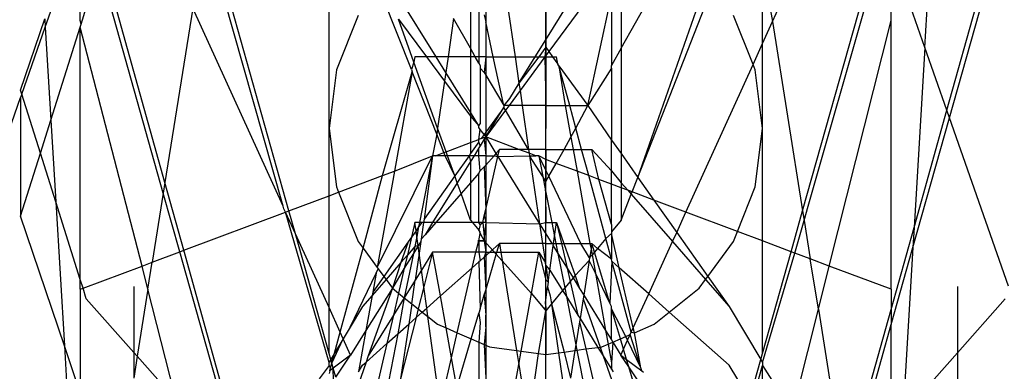
# Model space of a CAD drawing. Units: millimetres. Extents: x 105 to 2947, y -67 to 2166.
# Drawn here: x 337 to 351, y 488 to 493 of the extents above; entities that cross this region are included whole.
import ezdxf

# ---------------------------------------------------------------- set-up
doc = ezdxf.new("R2010")
doc.units = ezdxf.units.MM

msp = doc.modelspace()

# ---------------------------------------------------------------- linework, layer by layer
for p, q in [((344.312, 495.363), (344.312, 491.409)), ((341.156, 491.409), (341.156, 494.372)), ((349.832, 492.587), (349.939, 494.365)), ((340.489, 490.277), (339.35, 494.28)), ((340.573, 490.208), (339.425, 494.286)), ((343.438, 494.266), (343.438, 483.438)), ((347.613, 492.964), (348.185, 494.222)), ((345.409, 492.576), (346.214, 494.002)), ((344.312, 489.501), (344.312, 493.776)), ((345.409, 493.86), (345.409, 492.576)), ((347.469, 492.646), (347.469, 493.776)), ((347.469, 493.776), (347.613, 492.964)), ((348.052, 490.209), (349.072, 493.831)), ((348.135, 490.277), (349.131, 493.766)), ((337.534, 492.983), (337.534, 493.67)), ((342.715, 492.453), (341.993, 493.619)), ((338.743, 490.468), (337.895, 493.473)), ((338.767, 490.62), (337.953, 493.537)), ((343.216, 493.499), (343.216, 492.576)), ((345.653, 490.695), (346.662, 493.578)), ((345.653, 490.695), (346.742, 493.469)), ((349.342, 492.983), (349.342, 493.539)), ((350.152, 491.675), (350.672, 493.537)), ((350.191, 491.565), (350.73, 493.473)), ((343.338, 493.333), (343.338, 492.453)), ((344.924, 491.744), (345.268, 493.338)), ((345.268, 493.338), (345.268, 492.327)), ((337.025, 492.882), (337.16, 493.265)), ((342.356, 492.265), (341.95, 493.297)), ((343.754, 493.201), (343.865, 492.453)), ((344.312, 492.699), (344.623, 493.201)), ((344.312, 492.699), (344.312, 493.201)), ((344.853, 493.201), (344.357, 492.53)), ((349.832, 492.587), (349.594, 493.265)), ((337.548, 492.928), (337.622, 493.164)), ((339.172, 493.161), (338.767, 490.62)), ((340.489, 490.277), (339.172, 493.161)), ((341.579, 493.055), (341.263, 492.261)), ((343.416, 493.061), (343.438, 492.963)), ((347.33, 492.34), (347.046, 493.055)), ((336.666, 491.964), (337.018, 493.005)), ((337.018, 493.005), (337.025, 492.882)), ((337.548, 492.928), (337.534, 492.983)), ((337.534, 492.883), (337.548, 492.928)), ((342.393, 492.376), (342.169, 493.002)), ((342.169, 493.002), (342.575, 492.453)), ((342.971, 493.009), (342.889, 492.453)), ((343.216, 492.576), (342.971, 493.009)), ((343.438, 492.963), (343.438, 492.453)), ((343.548, 492.453), (343.438, 492.963)), ((347.469, 492.646), (347.613, 492.964)), ((347.613, 492.964), (348.052, 490.209)), ((348.44, 489.404), (349.342, 492.983)), ((349.342, 489.065), (349.342, 492.983)), ((336.684, 491.909), (337.025, 492.882)), ((337.025, 492.882), (337.106, 491.528)), ((337.106, 491.528), (337.534, 492.883)), ((337.534, 489.208), (337.534, 492.883)), ((338.436, 489.404), (337.534, 492.883)), ((344.16, 492.453), (344.312, 492.699)), ((344.312, 492.699), (344.312, 492.593)), ((347.33, 492.34), (347.469, 492.646)), ((347.469, 491.409), (347.469, 492.646)), ((343.216, 492.576), (343.216, 492.453)), ((343.286, 492.453), (343.216, 492.576)), ((344.312, 492.593), (344.213, 492.453)), ((344.312, 492.593), (344.3, 492.453)), ((344.357, 492.53), (344.3, 492.453)), ((344.312, 492.593), (344.357, 492.53)), ((344.357, 492.53), (344.412, 492.453)), ((345.409, 492.576), (345.268, 492.327)), ((345.409, 492.576), (345.409, 491.041)), ((349.832, 492.587), (349.675, 489.967)), ((350.152, 491.675), (349.832, 492.587)), ((342.393, 492.376), (342.356, 492.265)), ((342.406, 492.453), (342.393, 492.376)), ((342.737, 491.414), (342.393, 492.376)), ((342.575, 492.453), (342.406, 492.453)), ((342.715, 492.453), (342.575, 492.453)), ((342.575, 492.453), (342.837, 492.098)), ((342.889, 492.453), (342.715, 492.453)), ((342.856, 492.225), (342.715, 492.453)), ((342.889, 492.453), (342.856, 492.225)), ((343.216, 492.453), (342.889, 492.453)), ((343.286, 492.453), (343.216, 492.453)), ((343.216, 492.453), (343.216, 491.644)), ((343.338, 492.453), (343.286, 492.453)), ((343.338, 492.361), (343.286, 492.453)), ((343.338, 492.453), (343.338, 492.361)), ((343.438, 492.453), (343.338, 492.453)), ((343.338, 492.361), (343.357, 492.327)), ((343.357, 492.327), (343.357, 492.284)), ((343.438, 492.453), (343.416, 492.221)), ((343.438, 492.453), (343.548, 492.453)), ((343.548, 492.453), (343.865, 492.453)), ((343.701, 491.744), (343.548, 492.453)), ((343.865, 492.453), (344.16, 492.453)), ((343.865, 492.453), (343.921, 492.067)), ((344.213, 492.453), (343.921, 492.067)), ((343.921, 492.067), (344.16, 492.453)), ((344.3, 492.453), (343.937, 491.961)), ((344.16, 492.453), (344.213, 492.453)), ((344.213, 492.453), (344.3, 492.453)), ((344.3, 492.453), (344.312, 491.744)), ((344.3, 492.453), (344.412, 492.453)), ((344.412, 492.453), (344.469, 492.453)), ((344.412, 492.453), (344.488, 492.345)), ((344.488, 492.345), (344.469, 492.453)), ((344.504, 492.322), (344.488, 492.345)), ((344.661, 491.744), (344.504, 492.322)), ((344.504, 492.322), (344.596, 491.744)), ((344.504, 492.322), (344.924, 491.744)), ((345.268, 492.284), (345.268, 492.327)), ((346.352, 490.19), (347.33, 492.34)), ((347.362, 492.261), (347.33, 492.34)), ((341.263, 492.261), (341.156, 491.409)), ((341.937, 490.721), (342.367, 492.235)), ((342.367, 492.235), (342.108, 490.786)), ((342.356, 492.265), (342.367, 492.235)), ((342.724, 491.327), (342.367, 492.235)), ((342.856, 492.225), (342.837, 492.098)), ((343.216, 491.644), (342.856, 492.225)), ((343.357, 492.284), (343.357, 491.477)), ((343.416, 492.221), (343.357, 492.284)), ((343.416, 492.221), (343.438, 492.184)), ((343.438, 492.184), (343.438, 491.355)), ((343.438, 492.184), (343.701, 491.744)), ((345.268, 492.284), (344.924, 491.744)), ((345.268, 492.284), (345.268, 491.24)), ((347.469, 491.409), (347.362, 492.261)), ((342.837, 492.098), (342.737, 491.414)), ((342.837, 492.098), (343.216, 491.585)), ((343.921, 492.067), (343.784, 491.845)), ((343.921, 492.067), (343.937, 491.961)), ((336.684, 491.909), (336.666, 491.964)), ((336.684, 491.909), (336.666, 491.859)), ((336.955, 491.046), (336.684, 491.909)), ((343.937, 491.961), (343.777, 491.744)), ((343.937, 491.961), (343.969, 491.744)), ((335.702, 489.11), (336.666, 491.859)), ((336.666, 491.859), (336.666, 490.13)), ((343.784, 491.845), (343.701, 491.744)), ((343.777, 491.744), (343.701, 491.744)), ((343.701, 491.744), (343.703, 491.714)), ((343.777, 491.744), (343.725, 491.675)), ((343.969, 491.744), (343.777, 491.744)), ((344.312, 491.744), (343.969, 491.744)), ((343.969, 491.744), (344.063, 491.104)), ((344.312, 491.744), (344.596, 491.744)), ((344.312, 491.104), (344.312, 491.744)), ((344.596, 491.744), (344.661, 491.744)), ((344.596, 491.744), (344.678, 491.283)), ((344.661, 491.744), (344.924, 491.744)), ((344.751, 491.411), (344.661, 491.744)), ((344.751, 491.411), (344.924, 491.744)), ((344.924, 491.744), (345.268, 491.24)), ((343.338, 491.447), (343.216, 491.644)), ((343.216, 491.644), (343.216, 491.585)), ((343.438, 491.286), (343.703, 491.714)), ((343.703, 491.714), (343.438, 491.355)), ((343.725, 491.675), (343.438, 491.286)), ((343.725, 491.675), (343.703, 491.714)), ((344.063, 491.104), (343.725, 491.675)), ((349.675, 489.967), (350.152, 491.675)), ((350.191, 491.565), (350.152, 491.675)), ((336.955, 491.046), (337.106, 491.528)), ((337.106, 491.528), (337.178, 490.338)), ((343.216, 491.585), (343.216, 491.203)), ((343.216, 491.585), (343.338, 491.447)), ((343.338, 491.447), (343.357, 491.477)), ((349.658, 489.674), (350.191, 491.565)), ((351.052, 489.11), (350.191, 491.565)), ((341.156, 491.409), (341.263, 490.556)), ((341.156, 490.428), (341.156, 491.409)), ((342.724, 491.327), (342.664, 491.011)), ((342.737, 491.414), (342.724, 491.327)), ((342.83, 491.057), (342.724, 491.327)), ((342.86, 491.069), (342.737, 491.414)), ((343.338, 491.421), (343.338, 491.447)), ((343.357, 491.395), (343.338, 491.421)), ((343.338, 491.248), (343.357, 491.395)), ((343.416, 491.32), (343.357, 491.395)), ((343.416, 491.32), (343.371, 491.261)), ((343.438, 491.355), (343.416, 491.32)), ((343.416, 491.32), (343.438, 491.286)), ((344.678, 491.283), (344.751, 491.411)), ((344.834, 491.104), (344.751, 491.411)), ((347.362, 490.556), (347.469, 491.409)), ((347.469, 489.769), (347.469, 491.409)), ((342.86, 491.069), (343.216, 491.203)), ((343.216, 491.203), (343.338, 491.248)), ((343.338, 491.213), (343.216, 491.041)), ((343.216, 491.203), (343.216, 491.041)), ((343.371, 491.261), (343.338, 491.248)), ((343.338, 491.213), (343.338, 491.248)), ((343.357, 491.155), (343.338, 491.213)), ((343.416, 491.252), (343.357, 491.155)), ((343.371, 491.261), (343.438, 491.286)), ((343.438, 491.286), (343.416, 491.252)), ((343.416, 491.252), (343.438, 491.011)), ((343.92, 491.104), (343.438, 491.286)), ((343.438, 491.286), (343.587, 491.044)), ((344.578, 491.104), (344.678, 491.283)), ((344.678, 491.283), (344.711, 491.104)), ((345.268, 490.789), (345.268, 491.24)), ((345.268, 491.24), (345.409, 491.041)), ((336.666, 490.13), (336.955, 491.046)), ((337.178, 490.338), (336.955, 491.046)), ((342.708, 491.011), (342.83, 491.057)), ((342.83, 491.057), (342.86, 491.069)), ((342.848, 491.011), (342.83, 491.057)), ((342.88, 491.011), (342.86, 491.069)), ((343.216, 491.041), (343.195, 491.011)), ((343.338, 491.124), (343.268, 491.011)), ((343.357, 491.155), (343.338, 491.124)), ((343.338, 491.011), (343.338, 491.124)), ((343.587, 491.044), (343.559, 491.011)), ((343.64, 491.104), (343.587, 491.044)), ((343.587, 491.044), (343.616, 490.998)), ((343.616, 490.998), (343.64, 491.104)), ((343.92, 491.104), (343.64, 491.104)), ((344.063, 491.104), (343.92, 491.104)), ((344.071, 491.047), (343.92, 491.104)), ((344.312, 491.104), (344.063, 491.104)), ((344.063, 491.104), (344.071, 491.047)), ((344.167, 491.011), (344.071, 491.047)), ((344.071, 491.047), (344.077, 491.011)), ((344.312, 491.104), (344.312, 490.957)), ((344.312, 491.104), (344.578, 491.104)), ((344.462, 490.9), (344.578, 491.104)), ((344.578, 491.104), (344.711, 491.104)), ((344.711, 491.104), (344.834, 491.104)), ((344.711, 491.104), (344.768, 490.786)), ((344.834, 491.104), (344.985, 491.104)), ((344.938, 490.721), (344.834, 491.104)), ((344.985, 491.104), (345.268, 490.789)), ((345.086, 490.666), (344.985, 491.104)), ((345.409, 491.041), (345.409, 490.618)), ((345.409, 491.041), (345.653, 490.695)), ((341.856, 489.385), (342.664, 491.011)), ((342.108, 490.786), (342.664, 491.011)), ((342.664, 491.011), (342.474, 490.038)), ((342.664, 491.011), (342.541, 490.086)), ((342.708, 491.011), (342.664, 491.011)), ((342.848, 491.011), (342.708, 491.011)), ((342.88, 491.011), (342.848, 491.011)), ((342.986, 490.716), (342.848, 491.011)), ((343.195, 491.011), (342.88, 491.011)), ((342.986, 490.716), (342.88, 491.011)), ((343.195, 491.011), (342.986, 490.716)), ((343.216, 490.928), (343.022, 490.615)), ((343.268, 491.011), (343.195, 491.011)), ((343.195, 491.011), (343.216, 490.928)), ((343.268, 491.011), (343.216, 490.928)), ((343.216, 490.928), (343.216, 490.618)), ((343.338, 491.011), (343.268, 491.011)), ((343.438, 491.011), (343.338, 491.011)), ((343.357, 490.789), (343.338, 491.011)), ((343.438, 491.011), (343.559, 491.011)), ((343.559, 491.011), (343.438, 490.872)), ((343.438, 491.011), (343.438, 490.872)), ((343.438, 490.228), (343.616, 490.998)), ((343.559, 491.011), (343.616, 490.998)), ((343.616, 490.998), (344.077, 491.011)), ((343.616, 490.998), (344.223, 490.017)), ((344.077, 491.011), (344.167, 491.011)), ((344.077, 491.011), (344.223, 490.017)), ((344.27, 490.71), (344.077, 491.011)), ((344.211, 491.011), (344.167, 491.011)), ((344.312, 490.801), (344.211, 491.011)), ((344.211, 491.011), (344.27, 490.71)), ((344.312, 490.957), (344.211, 491.011)), ((344.312, 490.957), (344.312, 490.801)), ((344.462, 490.9), (344.312, 490.957)), ((344.355, 490.711), (344.462, 490.9)), ((344.768, 490.786), (344.462, 490.9)), ((342.108, 490.786), (341.856, 489.385)), ((341.937, 490.721), (342.108, 490.786)), ((343.338, 490.757), (343.216, 490.618)), ((343.338, 490.757), (343.357, 490.789)), ((343.338, 490.038), (343.338, 490.757)), ((343.416, 490.848), (343.357, 490.789)), ((343.438, 490.872), (343.416, 490.848)), ((343.416, 490.848), (343.438, 490.228)), ((344.355, 490.711), (344.312, 490.801)), ((344.312, 490.801), (344.312, 490.635)), ((344.938, 490.721), (344.768, 490.786)), ((344.768, 490.786), (344.956, 489.734)), ((345.268, 490.597), (345.268, 490.789)), ((345.268, 490.789), (345.409, 490.618)), ((338.767, 490.62), (338.743, 490.468)), ((339.043, 489.633), (338.767, 490.62)), ((341.294, 490.479), (341.937, 490.721)), ((341.651, 489.664), (341.937, 490.721)), ((342.986, 490.716), (342.541, 490.086)), ((343.022, 490.615), (342.665, 490.038)), ((343.022, 490.615), (342.986, 490.716)), ((343.078, 490.46), (343.022, 490.615)), ((343.216, 490.618), (343.078, 490.46)), ((343.216, 490.618), (343.216, 490.073)), ((344.27, 490.71), (344.306, 490.499)), ((344.312, 490.635), (344.27, 490.71)), ((344.306, 490.499), (344.312, 490.635)), ((344.312, 490.635), (344.355, 490.711)), ((344.825, 489.734), (344.355, 490.711)), ((345.086, 490.666), (344.938, 490.721)), ((345.186, 489.805), (344.938, 490.721)), ((345.268, 490.011), (345.086, 490.666)), ((345.268, 490.597), (345.086, 490.666)), ((345.268, 490.011), (345.268, 490.597)), ((345.409, 490.544), (345.268, 490.597)), ((345.409, 490.618), (345.505, 490.508)), ((345.409, 490.618), (345.409, 490.544)), ((345.57, 490.484), (345.653, 490.695)), ((345.653, 490.695), (345.887, 490.365)), ((338.743, 490.468), (338.582, 489.46)), ((338.985, 489.611), (338.743, 490.468)), ((341.156, 490.428), (341.294, 490.479)), ((341.263, 490.556), (341.294, 490.479)), ((341.294, 490.479), (341.579, 489.762)), ((343.078, 490.46), (342.71, 490.038)), ((343.216, 490.073), (343.078, 490.46)), ((344.306, 490.499), (344.312, 490.038)), ((344.306, 490.499), (344.401, 490.038)), ((345.409, 490.544), (345.409, 490.073)), ((345.505, 490.508), (345.409, 490.544)), ((345.409, 490.073), (345.556, 490.449)), ((345.505, 490.508), (345.556, 490.449)), ((345.57, 490.484), (345.505, 490.508)), ((345.556, 490.449), (345.57, 490.484)), ((345.556, 490.449), (346.157, 489.76)), ((345.887, 490.365), (345.57, 490.484)), ((347.104, 489.907), (347.362, 490.556)), ((337.178, 490.338), (337.304, 488.241)), ((337.534, 489.208), (337.178, 490.338)), ((340.573, 490.208), (341.156, 490.428)), ((341.156, 488.798), (341.156, 490.428)), ((345.887, 490.365), (346.219, 489.895)), ((346.352, 490.19), (345.887, 490.365)), ((339.043, 489.633), (340.523, 490.19)), ((340.5, 490.239), (340.489, 490.277)), ((340.523, 490.19), (340.5, 490.239)), ((340.523, 490.19), (340.573, 490.208)), ((341.156, 488), (340.523, 490.19)), ((340.667, 489.872), (340.523, 490.19)), ((340.667, 489.872), (340.573, 490.208)), ((343.416, 490.137), (343.438, 490.228)), ((346.219, 489.895), (346.352, 490.19)), ((347.104, 489.907), (346.352, 490.19)), ((347.885, 489.613), (348.052, 490.209)), ((348.052, 490.209), (348.075, 490.067)), ((348.075, 490.067), (348.135, 490.277)), ((337.304, 488.241), (336.666, 490.13)), ((342.406, 490.038), (342.357, 489.826)), ((342.423, 489.919), (342.406, 490.038)), ((342.474, 490.038), (342.406, 490.038)), ((342.474, 490.038), (342.461, 489.973)), ((342.507, 490.038), (342.461, 489.973)), ((342.534, 490.038), (342.474, 490.038)), ((342.534, 490.038), (342.498, 489.795)), ((342.534, 490.038), (342.507, 490.038)), ((342.541, 490.086), (342.534, 490.038)), ((342.665, 490.038), (342.534, 490.038)), ((342.665, 490.038), (342.555, 489.86)), ((342.71, 490.038), (342.555, 489.86)), ((342.71, 490.038), (342.665, 490.038)), ((343.245, 490.038), (342.71, 490.038)), ((343.216, 490.073), (343.245, 490.038)), ((343.245, 490.038), (343.338, 489.926)), ((343.338, 490.038), (343.245, 490.038)), ((343.357, 490.011), (343.338, 490.038)), ((343.394, 490.038), (343.338, 490.038)), ((343.357, 490.011), (343.394, 490.038)), ((343.394, 490.038), (343.416, 490.137)), ((343.394, 490.038), (343.416, 489.831)), ((343.438, 490.038), (343.394, 490.038)), ((343.416, 490.137), (343.438, 490.038)), ((343.438, 490.038), (343.416, 489.831)), ((343.438, 490.038), (344.223, 490.017)), ((344.223, 490.017), (344.312, 490.038)), ((344.312, 490.038), (344.401, 490.038)), ((344.312, 489.873), (344.312, 490.038)), ((344.401, 490.038), (344.469, 490.038)), ((344.401, 490.038), (344.441, 489.836)), ((344.441, 489.836), (344.469, 490.038)), ((344.469, 490.038), (344.539, 489.734)), ((344.469, 490.038), (344.575, 489.734)), ((345.409, 490.073), (345.268, 489.903)), ((347.939, 489.593), (348.075, 490.067)), ((348.075, 490.067), (348.164, 489.508)), ((342.423, 489.919), (342.357, 489.826)), ((342.461, 489.973), (342.423, 489.919)), ((342.434, 489.836), (342.423, 489.919)), ((342.461, 489.973), (342.434, 489.836)), ((343.357, 490.011), (343.338, 489.926)), ((343.338, 489.926), (343.357, 489.878)), ((343.357, 489.903), (343.338, 489.926)), ((343.338, 489.771), (343.357, 489.878)), ((343.357, 489.878), (343.357, 489.903)), ((343.357, 489.878), (343.416, 489.771)), ((344.223, 490.017), (344.312, 489.873)), ((344.223, 490.017), (344.265, 489.734)), ((345.268, 489.878), (345.186, 489.805)), ((345.268, 490.011), (345.268, 489.903)), ((345.268, 489.903), (345.268, 489.878)), ((345.268, 489.878), (345.268, 489.504)), ((345.383, 489.38), (345.268, 489.878)), ((346.157, 489.76), (346.219, 489.895)), ((346.219, 489.895), (346.672, 489.253)), ((347.046, 489.762), (347.104, 489.907)), ((347.469, 489.769), (347.104, 489.907)), ((349.342, 488.773), (349.675, 489.967)), ((349.675, 489.967), (349.658, 489.674)), ((341.156, 488.131), (340.667, 489.872)), ((341.156, 488.798), (340.667, 489.872)), ((341.579, 489.762), (341.651, 489.664)), ((342.308, 489.755), (341.953, 489.253)), ((342.308, 489.755), (342.203, 489.457)), ((342.357, 489.826), (342.297, 489.564)), ((342.357, 489.826), (342.308, 489.755)), ((342.434, 489.836), (342.406, 489.689)), ((342.454, 489.697), (342.434, 489.836)), ((342.493, 489.76), (342.454, 489.697)), ((342.493, 489.76), (342.468, 489.591)), ((342.498, 489.795), (342.493, 489.76)), ((342.555, 489.86), (342.498, 489.795)), ((343.294, 489.606), (343.338, 489.771)), ((343.377, 489.771), (343.323, 489.773)), ((343.338, 489.771), (343.338, 489.606)), ((343.338, 489.771), (343.377, 489.771)), ((343.377, 489.771), (343.431, 489.773)), ((343.416, 489.771), (343.377, 489.771)), ((343.416, 489.831), (343.416, 489.771)), ((343.416, 489.771), (343.438, 489.606)), ((343.416, 489.771), (344.104, 489.004)), ((343.64, 489.734), (343.496, 489.606)), ((343.602, 489.606), (343.64, 489.734)), ((344.265, 489.734), (343.64, 489.734)), ((343.64, 489.734), (343.66, 489.606)), ((344.312, 489.734), (344.265, 489.734)), ((344.265, 489.734), (344.306, 489.453)), ((344.306, 489.453), (344.312, 489.734)), ((344.312, 489.873), (344.398, 489.734)), ((344.312, 489.734), (344.312, 489.873)), ((344.312, 489.734), (344.398, 489.734)), ((344.398, 489.734), (344.427, 489.734)), ((344.421, 489.697), (344.427, 489.734)), ((344.427, 489.734), (344.441, 489.836)), ((344.427, 489.734), (344.461, 489.734)), ((344.441, 489.836), (344.461, 489.734)), ((344.461, 489.734), (344.539, 489.734)), ((344.461, 489.734), (344.49, 489.586)), ((344.539, 489.734), (344.623, 489.371)), ((344.539, 489.734), (344.575, 489.734)), ((344.575, 489.734), (344.739, 489.266)), ((344.575, 489.734), (344.825, 489.734)), ((344.951, 489.522), (344.825, 489.734)), ((344.825, 489.734), (344.956, 489.734)), ((344.956, 489.734), (344.985, 489.734)), ((344.956, 489.734), (344.971, 489.65)), ((344.985, 489.734), (344.971, 489.65)), ((345.022, 489.608), (344.985, 489.734)), ((345.067, 489.661), (344.985, 489.734)), ((345.186, 489.805), (345.067, 489.661)), ((345.268, 489.504), (345.186, 489.805)), ((345.811, 488.999), (346.157, 489.76)), ((346.157, 489.76), (346.639, 489.208)), ((346.672, 489.253), (347.046, 489.762)), ((347.885, 489.613), (347.469, 489.769)), ((347.469, 488.131), (347.469, 489.769)), ((338.582, 489.46), (338.985, 489.611)), ((338.985, 489.611), (339.043, 489.633)), ((339.773, 486.82), (338.985, 489.611)), ((339.819, 486.855), (339.043, 489.633)), ((341.318, 488.439), (341.651, 489.664)), ((341.651, 489.664), (341.856, 489.385)), ((342.406, 489.689), (342.297, 489.564)), ((342.454, 489.697), (342.386, 489.586)), ((342.406, 489.689), (342.386, 489.586)), ((342.454, 489.697), (342.406, 489.689)), ((342.468, 489.591), (342.41, 489.197)), ((342.468, 489.591), (342.454, 489.697)), ((342.502, 489.345), (342.468, 489.591)), ((342.664, 489.606), (342.502, 489.345)), ((342.664, 489.606), (342.536, 489.099)), ((343.294, 489.606), (342.664, 489.606)), ((342.778, 488.968), (342.664, 489.606)), ((343.241, 489.38), (343.294, 489.606)), ((343.338, 489.606), (343.294, 489.606)), ((343.438, 489.606), (343.338, 489.606)), ((343.338, 489.606), (343.357, 489.482)), ((343.438, 489.606), (343.416, 489.535)), ((343.416, 489.535), (343.496, 489.606)), ((343.438, 489.606), (343.496, 489.606)), ((343.438, 489.055), (343.602, 489.606)), ((343.496, 489.606), (343.602, 489.606)), ((343.602, 489.606), (343.66, 489.606)), ((343.66, 489.606), (344.211, 489.606)), ((343.66, 489.606), (343.888, 488.174)), ((344.104, 489.004), (344.211, 489.606)), ((344.211, 489.606), (344.306, 489.453)), ((344.211, 489.606), (344.312, 489.204)), ((344.373, 489.345), (344.421, 489.697)), ((344.421, 489.697), (344.49, 489.586)), ((344.971, 489.65), (344.951, 489.522)), ((344.971, 489.65), (344.987, 489.565)), ((345.022, 489.608), (344.987, 489.565)), ((345.067, 489.661), (345.022, 489.608)), ((345.244, 488.863), (345.022, 489.608)), ((345.268, 489.504), (345.067, 489.661)), ((347.469, 488.131), (347.885, 489.613)), ((347.469, 488), (347.939, 489.593)), ((347.939, 489.593), (347.885, 489.613)), ((348.164, 489.508), (347.939, 489.593)), ((349.342, 488.554), (349.658, 489.674)), ((349.658, 489.674), (349.512, 487.246)), ((338.436, 489.404), (338.582, 489.46)), ((338.52, 489.069), (338.582, 489.46)), ((342.203, 489.457), (341.986, 489.208)), ((342.203, 489.457), (342.08, 489.08)), ((342.297, 489.564), (342.203, 489.457)), ((342.386, 489.586), (342.252, 489.371)), ((342.386, 489.586), (342.252, 488.942)), ((342.297, 489.564), (342.252, 489.371)), ((343.241, 489.38), (343.338, 489.465)), ((343.357, 489.482), (343.338, 489.465)), ((343.338, 489.465), (343.357, 488.783)), ((343.357, 489.482), (343.416, 489.535)), ((343.416, 489.535), (343.438, 489.055)), ((344.312, 489.41), (344.306, 489.453)), ((344.312, 484.505), (344.312, 489.501)), ((344.49, 489.586), (344.588, 489.085)), ((344.49, 489.586), (344.623, 489.371)), ((344.945, 489.485), (344.739, 489.266)), ((344.945, 489.485), (344.865, 488.98)), ((344.951, 489.522), (344.945, 489.485)), ((345.034, 489.3), (344.945, 489.485)), ((344.987, 489.565), (344.951, 489.522)), ((344.987, 489.565), (345.034, 489.3)), ((345.276, 489.475), (345.244, 488.863)), ((345.276, 489.475), (345.268, 489.504)), ((345.383, 489.38), (345.276, 489.475)), ((345.557, 488.439), (345.276, 489.475)), ((348.44, 489.404), (348.164, 489.508)), ((348.281, 488.775), (348.164, 489.508)), ((337.574, 489.08), (338.436, 489.404)), ((338.52, 489.069), (338.436, 489.404)), ((341.841, 489.3), (341.872, 489.364)), ((341.856, 489.385), (341.872, 489.364)), ((341.872, 489.364), (341.953, 489.253)), ((342.252, 489.371), (342.08, 489.08)), ((342.252, 489.371), (342.169, 489.01)), ((342.502, 489.345), (342.41, 489.197)), ((342.536, 489.099), (342.502, 489.345)), ((342.778, 488.968), (343.241, 489.38)), ((343.023, 488.432), (343.241, 489.38)), ((344.312, 489.204), (344.312, 489.41)), ((344.312, 489.41), (344.373, 489.345)), ((344.312, 489.41), (344.348, 489.167)), ((344.348, 489.167), (344.373, 489.345)), ((344.373, 489.345), (344.557, 489.048)), ((344.623, 489.371), (344.667, 489.18)), ((344.623, 489.371), (344.71, 489.231)), ((345.811, 488.999), (345.383, 489.38)), ((345.586, 488.503), (345.383, 489.38)), ((348.281, 488.775), (348.44, 489.404)), ((349.342, 489.065), (348.44, 489.404)), ((337.534, 489.065), (337.534, 489.208)), ((337.574, 489.08), (337.534, 489.208)), ((341.462, 488.513), (341.841, 489.3)), ((341.986, 489.208), (341.783, 488.975)), ((341.841, 489.3), (341.792, 489.025)), ((341.953, 489.253), (341.792, 489.025)), ((341.953, 489.253), (341.986, 489.208)), ((341.986, 489.208), (342.08, 489.08)), ((342.41, 489.197), (342.252, 488.942)), ((342.36, 488.856), (342.41, 489.197)), ((344.312, 489.204), (344.348, 489.167)), ((344.312, 488.909), (344.312, 489.204)), ((344.348, 489.167), (344.339, 489.099)), ((344.667, 489.18), (344.588, 489.085)), ((344.71, 489.231), (344.667, 489.18)), ((344.667, 489.18), (344.781, 488.687)), ((344.739, 489.266), (344.71, 489.231)), ((344.71, 489.231), (344.805, 489.077)), ((344.739, 489.266), (344.805, 489.077)), ((345.244, 488.863), (345.034, 489.3)), ((345.034, 489.3), (345.184, 488.465)), ((346.545, 489.08), (346.639, 489.208)), ((346.639, 489.208), (346.672, 489.253)), ((346.639, 489.208), (346.982, 488.814)), ((346.672, 489.253), (346.982, 488.814)), ((337.534, 489.065), (337.574, 489.08)), ((337.534, 489.065), (337.534, 487.559)), ((337.622, 488.927), (337.574, 489.08)), ((338.313, 489.108), (338.313, 488.147)), ((338.52, 489.069), (338.364, 488.09)), ((338.927, 487.455), (338.52, 489.069)), ((342.08, 489.08), (341.691, 488.465)), ((342.08, 489.08), (341.727, 488.096)), ((341.792, 489.025), (341.783, 488.975)), ((342.08, 489.08), (342.169, 489.01)), ((342.536, 489.099), (342.456, 488.78)), ((342.579, 488.791), (342.536, 489.099)), ((343.416, 488.984), (343.438, 489.055)), ((344.312, 488.909), (344.339, 489.099)), ((344.339, 489.099), (344.377, 488.97)), ((344.557, 489.048), (344.394, 488.852)), ((344.588, 489.085), (344.557, 489.048)), ((344.557, 489.048), (344.612, 488.959)), ((344.588, 489.085), (344.612, 488.959)), ((344.805, 489.077), (344.865, 488.98)), ((346.111, 488.733), (346.545, 489.08)), ((349.342, 489.065), (349.342, 488.773)), ((350.306, 489.108), (350.306, 488.141)), ((338.313, 488.147), (337.622, 488.927)), ((341.783, 488.975), (341.642, 488.814)), ((341.783, 488.975), (341.691, 488.465)), ((342.169, 489.01), (342.094, 488.687)), ((342.252, 488.942), (342.094, 488.687)), ((342.252, 488.942), (342.156, 488.415)), ((342.169, 489.01), (342.252, 488.942)), ((342.252, 488.942), (342.36, 488.856)), ((342.579, 488.791), (342.778, 488.968)), ((342.861, 488.502), (342.778, 488.968)), ((343.357, 488.783), (343.416, 488.984)), ((343.416, 488.984), (343.438, 488.69)), ((343.955, 488.165), (344.104, 489.004)), ((344.104, 489.004), (344.294, 488.775)), ((344.307, 488.871), (344.312, 488.909)), ((344.377, 488.97), (344.394, 488.852)), ((344.612, 488.959), (344.781, 488.687)), ((344.612, 488.959), (344.75, 488.255)), ((344.857, 488.928), (344.811, 488.639)), ((344.865, 488.98), (344.857, 488.928)), ((344.857, 488.928), (345.103, 488.224)), ((344.865, 488.98), (345.184, 488.465)), ((345.586, 488.503), (345.811, 488.999)), ((346.111, 488.733), (345.811, 488.999)), ((350.306, 488.141), (351.003, 488.927)), ((341.156, 488.131), (341.156, 488.798)), ((341.318, 488.439), (341.156, 488.798)), ((341.642, 488.814), (341.462, 488.513)), ((342.36, 488.856), (342.316, 488.557)), ((342.36, 488.856), (342.456, 488.78)), ((342.456, 488.78), (342.424, 488.653)), ((342.424, 488.653), (342.514, 488.733)), ((342.456, 488.78), (342.514, 488.733)), ((342.514, 488.733), (342.579, 488.791)), ((342.514, 488.733), (342.596, 488.667)), ((342.596, 488.667), (342.579, 488.791)), ((343.357, 488.783), (343.338, 488.719)), ((344.205, 488.131), (344.312, 488.753)), ((344.312, 488.814), (344.294, 488.775)), ((344.294, 488.775), (344.312, 488.753)), ((344.312, 488.814), (344.307, 488.871)), ((344.394, 488.852), (344.312, 488.753)), ((344.312, 488.814), (344.312, 488.753)), ((344.312, 488.753), (344.312, 488.116)), ((344.394, 488.852), (344.499, 488.141)), ((344.394, 488.852), (344.578, 488.152)), ((345.268, 488.814), (345.244, 488.863)), ((345.268, 488.783), (345.268, 488.814)), ((345.399, 488.344), (345.268, 488.783)), ((345.478, 488.378), (345.268, 488.783)), ((345.268, 488.329), (345.268, 488.783)), ((345.891, 488.557), (346.111, 488.733)), ((346.982, 487.959), (346.111, 488.733)), ((346.982, 488.814), (347.444, 488.042)), ((347.903, 487.275), (348.281, 488.775)), ((348.281, 488.775), (348.666, 486.355)), ((348.666, 486.355), (349.342, 488.773)), ((349.342, 488.773), (349.342, 488.554)), ((342.094, 488.687), (341.727, 488.096)), ((342.094, 488.687), (341.999, 488.275)), ((342.424, 488.653), (342.199, 487.763)), ((342.316, 488.557), (342.424, 488.653)), ((342.596, 488.667), (342.734, 488.557)), ((342.776, 487.366), (342.596, 488.667)), ((343.226, 488.344), (343.338, 488.719)), ((343.338, 488.719), (343.357, 488.581)), ((343.438, 488.521), (343.438, 488.69)), ((344.803, 488.591), (344.75, 488.255)), ((344.781, 488.687), (344.811, 488.639)), ((344.811, 488.639), (344.803, 488.591)), ((344.803, 488.591), (344.895, 488.196)), ((344.811, 488.639), (345.071, 488.22)), ((341.462, 488.513), (341.362, 488.344)), ((341.691, 488.465), (341.47, 488.107)), ((341.691, 488.465), (341.583, 487.861)), ((342.156, 488.415), (342.316, 488.557)), ((342.316, 488.557), (342.199, 487.763)), ((342.734, 488.557), (342.861, 488.502)), ((342.861, 488.502), (343.023, 488.432)), ((342.938, 488.067), (342.861, 488.502)), ((343.357, 488.581), (343.338, 488.296)), ((343.438, 488.521), (343.416, 488.262)), ((345.184, 488.465), (345.219, 488.267)), ((345.184, 488.465), (345.268, 488.329)), ((345.557, 488.439), (345.586, 488.503)), ((345.602, 488.432), (345.586, 488.503)), ((345.602, 488.432), (345.891, 488.557)), ((348.721, 486.353), (349.342, 488.554)), ((349.342, 487.054), (349.342, 488.554)), ((341.196, 487.988), (341.362, 488.344)), ((341.236, 488.134), (341.318, 488.439)), ((341.362, 488.344), (341.236, 488.134)), ((341.362, 488.344), (341.318, 488.439)), ((341.47, 488.107), (341.362, 488.344)), ((342.156, 488.415), (341.803, 486.609)), ((341.999, 488.275), (342.156, 488.415)), ((342.938, 488.067), (343.023, 488.432)), ((343.015, 487.637), (343.226, 488.344)), ((343.023, 488.432), (343.226, 488.344)), ((343.226, 488.344), (343.338, 488.296)), ((345.268, 488.329), (345.288, 488.297)), ((345.288, 488.297), (345.399, 488.344)), ((345.399, 488.344), (345.478, 488.378)), ((345.444, 488.192), (345.399, 488.344)), ((345.444, 488.192), (345.504, 488.323)), ((345.478, 488.378), (345.542, 488.406)), ((345.504, 488.323), (345.478, 488.378)), ((345.504, 488.323), (345.542, 488.406)), ((345.697, 487.922), (345.504, 488.323)), ((345.542, 488.406), (345.557, 488.439)), ((345.697, 487.922), (345.542, 488.406)), ((345.557, 488.439), (345.602, 488.432)), ((345.697, 487.922), (345.602, 488.432)), ((337.534, 487.559), (337.304, 488.241)), ((337.304, 488.241), (337.426, 486.198)), ((341.999, 488.275), (341.602, 486.562)), ((341.696, 488.006), (341.999, 488.275)), ((343.338, 488.296), (343.416, 488.262)), ((343.338, 488.296), (343.338, 487.356)), ((343.416, 488.262), (343.495, 488.228)), ((343.416, 488.262), (343.438, 487.769)), ((343.495, 488.228), (343.888, 488.174)), ((343.888, 488.174), (343.955, 488.165)), ((343.888, 488.174), (343.92, 487.97)), ((343.92, 487.97), (343.955, 488.165)), ((343.955, 488.165), (344.205, 488.131)), ((344.578, 488.152), (344.737, 488.174)), ((344.737, 488.174), (344.674, 487.773)), ((344.75, 488.255), (344.737, 488.174)), ((344.737, 488.174), (344.765, 488.178)), ((344.75, 488.255), (344.765, 488.178)), ((344.765, 488.178), (344.895, 488.196)), ((344.765, 488.178), (344.908, 487.447)), ((344.895, 488.196), (345.071, 488.22)), ((344.895, 488.196), (345.073, 487.426)), ((345.071, 488.22), (345.103, 488.224)), ((345.071, 488.22), (345.148, 488.096)), ((345.103, 488.224), (345.129, 488.228)), ((345.103, 488.224), (345.148, 488.096)), ((345.129, 488.228), (345.219, 488.267)), ((345.219, 488.267), (345.288, 488.297)), ((345.219, 488.267), (345.268, 487.995)), ((345.288, 488.297), (345.268, 487.995)), ((345.288, 488.297), (345.406, 488.107)), ((345.406, 488.107), (345.444, 488.192)), ((345.489, 488.044), (345.444, 488.192)), ((338.364, 488.09), (338.313, 488.147)), ((338.313, 488.147), (338.313, 487.772)), ((338.364, 488.09), (338.313, 487.772)), ((338.927, 487.455), (338.364, 488.09)), ((341.181, 488.042), (341.156, 488.131)), ((341.181, 488.042), (341.156, 488)), ((341.236, 488.134), (341.181, 488.042)), ((341.196, 487.988), (341.181, 488.042)), ((341.196, 487.988), (341.236, 488.134)), ((341.47, 488.107), (341.216, 487.915)), ((341.253, 487.784), (341.47, 488.107)), ((341.727, 488.096), (341.696, 488.006)), ((342.776, 487.366), (342.938, 488.067)), ((343.015, 487.637), (342.938, 488.067)), ((344.117, 487.497), (344.205, 488.131)), ((344.205, 488.131), (344.312, 488.116)), ((344.312, 488.116), (344.499, 488.141)), ((344.312, 487.522), (344.312, 488.116)), ((344.499, 488.141), (344.578, 488.152)), ((344.499, 488.141), (344.596, 487.486)), ((344.578, 488.152), (344.674, 487.773)), ((345.148, 488.096), (345.268, 487.753)), ((345.148, 488.096), (345.268, 487.902)), ((345.521, 487.935), (345.406, 488.107)), ((345.406, 488.107), (345.489, 488.044)), ((345.489, 488.044), (345.709, 487.877)), ((345.521, 487.935), (345.489, 488.044)), ((347.282, 487.465), (347.444, 488.042)), ((347.444, 488.042), (347.469, 488.131)), ((347.444, 488.042), (347.469, 488)), ((349.512, 487.246), (350.306, 488.141)), ((350.306, 488.141), (350.306, 486.66)), ((341.156, 487.956), (341.012, 487.76)), ((341.156, 487.956), (341.156, 488)), ((341.178, 487.922), (341.156, 487.956)), ((341.166, 487.877), (341.156, 487.839)), ((341.166, 487.877), (341.178, 487.922)), ((341.216, 487.915), (341.166, 487.877)), ((341.178, 487.922), (341.196, 487.988)), ((341.216, 487.915), (341.196, 487.988)), ((341.219, 487.734), (341.216, 487.915)), ((341.253, 487.784), (341.216, 487.915)), ((341.696, 488.006), (341.518, 487.498)), ((341.583, 487.861), (341.642, 487.959)), ((341.642, 487.959), (341.696, 488.006)), ((343.829, 487.461), (343.92, 487.97)), ((343.92, 487.97), (343.997, 487.482)), ((345.268, 487.995), (345.268, 487.902)), ((345.268, 487.902), (345.292, 487.865)), ((345.81, 487.504), (345.521, 487.935)), ((345.748, 487.174), (345.521, 487.935)), ((345.709, 487.877), (345.697, 487.922)), ((345.709, 487.877), (345.735, 487.857)), ((347.282, 487.465), (346.982, 487.959)), ((347.314, 487.414), (347.469, 487.956)), ((347.469, 488), (347.469, 487.956)), ((347.469, 487.956), (347.903, 487.275)), ((347.469, 487.158), (347.469, 487.956))]:
    msp.add_line(p, q)

doc.saveas('drawing.dxf')
